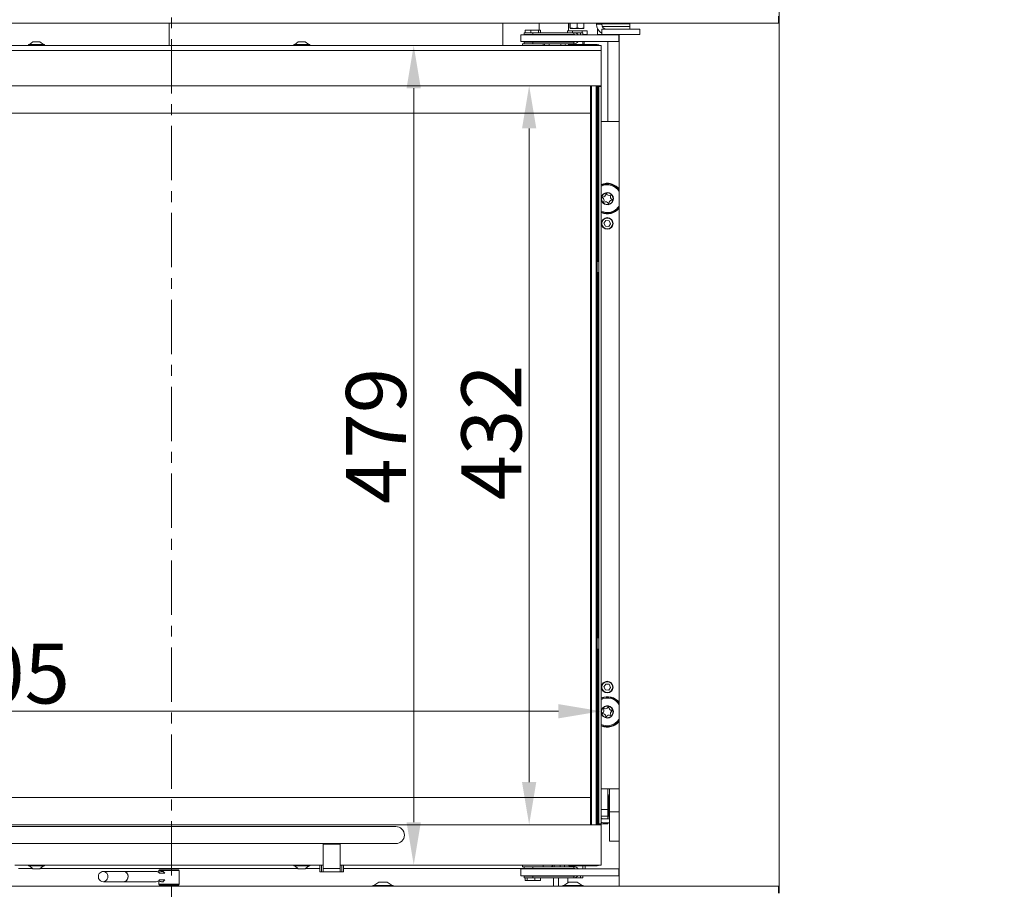
# Model space of a CAD drawing. Extents: x -547 to 4025, y 2263 to 5469.
# Drawn here: x 1649 to 2224, y 4180 to 4688 of the extents above; entities that cross this region are included whole.
import ezdxf

# ---------------------------------------------------------------- set-up
doc = ezdxf.new("R2010")
doc.units = 0
doc.header["$LTSCALE"] = 5
doc.linetypes.add('CENTER', pattern=[10.16, 6.35, -1.27, 1.27, -1.27])
doc.layers.add('LAYER12', color=30, linetype='Continuous')
doc.layers.add('SLD-0', color=7, linetype='Continuous')
doc.styles.add('Brunner 2014', font='arial.ttf', dxfattribs={"height": 35})
doc.dimstyles.new('Brunner 2014', dxfattribs={"dimscale": 5, "dimtxt": 35, "dimasz": 5, "dimexe": 3.175, "dimexo": 0, "dimgap": 0.762, "dimtad": 1, "dimdec": 0, "dimrnd": 1e-08, "dimtxsty": 'Brunner 2014', "dimcen": 0.09, "dimdle": 10, "dimclrd": 7, "dimclre": 7, "dimclrt": 7, "dimadec": 1, "dimazin": 2, "dimtfac": 0.666667, "dimtdec": 0, "dimtmove": 0, "dimatfit": 3, "dimldrblk": 'Filled-1', "dimfxl": 1, "dimtolj": 1, "dimlwd": 5, "dimlwe": 5, "dimarcsym": 0})

# ---------------------------------------------------------------- blocks, each defined once
blk = doc.blocks.new('*D65')
at = {"layer": 'Defpoints', "color": 0, "lineweight": 5, "transparency": 16777216}
for p in [(1988.75, 4283.98), (1483.75, 4217.6), (1988.75, 4217.6)]:
    blk.add_point(p, dxfattribs=at)
at = {"layer": 'SLD-0', "color": 7, "linetype": 'Continuous', "lineweight": 5, "transparency": 16777216}
for p, q in [((1483.75, 4217.6), (1483.75, 4299.85)), ((1988.75, 4217.6), (1988.75, 4299.85)), ((1508.75, 4283.98), (1963.75, 4283.98))]:
    blk.add_line(p, q, dxfattribs=at)
at = {"layer": 'SLD-0', "color": 7, "lineweight": 5, "transparency": 16777216}
for points in [[(1508.75, 4288.14), (1508.75, 4279.81), (1483.75, 4283.98)], [(1963.75, 4288.14), (1963.75, 4279.81), (1988.75, 4283.98)]]:
    blk.add_solid(points, dxfattribs=at)
at = {"layer": 'SLD-0', "color": 7, "lineweight": 9, "transparency": 16777216, "insert": (1638.58, 4323.53), "char_height": 35, "attachment_point": 2, "style": 'Brunner 2014'}
blk.add_mtext('\\A1;505', dxfattribs=at)
blk = doc.blocks.new('Filled-1')
at = {"color": 0}
for p, q in [((0, 0), (-1, 0.167)), ((-1, 0.167), (-1, -0.167)), ((-1, 0), (0, 0)), ((-1, -0.167), (0, 0))]:
    blk.add_line(p, q, dxfattribs=at)
at = {"color": 0, "flags": 128}
blk.add_lwpolyline([(-1, -0.167), (0, 0), (-1, 0.167), (-1, -0.167)], dxfattribs=at)
at = {"color": 0}
blk.add_solid([(-1, -0.167), (0, 0), (-1, 0.167), (-1, -0.167)], dxfattribs=at)
blk = doc.blocks.new('*D66')
at = {"layer": 'Defpoints', "color": 0, "lineweight": 5, "transparency": 16777216}
for p in [(1988.75, 4673.1), (1879.17, 4194.1), (1988.75, 4194.1)]:
    blk.add_point(p, dxfattribs=at)
at = {"layer": 'SLD-0', "color": 7, "linetype": 'Continuous', "lineweight": 5, "transparency": 16777216}
for p, q in [((1988.75, 4673.1), (1863.3, 4673.1)), ((1879.17, 4648.1), (1879.17, 4219.1)), ((1988.75, 4194.1), (1863.3, 4194.1))]:
    blk.add_line(p, q, dxfattribs=at)
at = {"layer": 'SLD-0', "color": 7, "lineweight": 5, "transparency": 16777216}
for points in [[(1875, 4648.1), (1883.34, 4648.1), (1879.17, 4673.1)], [(1875, 4219.1), (1883.34, 4219.1), (1879.17, 4194.1)]]:
    blk.add_solid(points, dxfattribs=at)
at = {"layer": 'SLD-0', "color": 7, "lineweight": 9, "transparency": 16777216, "insert": (1839.62, 4444.93), "char_height": 35, "attachment_point": 2, "rotation": 90, "style": 'Brunner 2014'}
blk.add_mtext('\\A1;479', dxfattribs=at)
blk = doc.blocks.new('*D68')
at = {"layer": 'Defpoints', "color": 0, "lineweight": 5, "transparency": 16777216}
for p in [(1988.75, 4649.6), (1946.62, 4217.6), (1988.75, 4217.6)]:
    blk.add_point(p, dxfattribs=at)
at = {"layer": 'SLD-0', "color": 7, "linetype": 'Continuous', "lineweight": 5, "transparency": 16777216}
for p, q in [((1988.75, 4649.6), (1930.74, 4649.6)), ((1946.62, 4624.6), (1946.62, 4242.6)), ((1988.75, 4217.6), (1930.74, 4217.6))]:
    blk.add_line(p, q, dxfattribs=at)
at = {"layer": 'SLD-0', "color": 7, "lineweight": 5, "transparency": 16777216}
for points in [[(1942.45, 4624.6), (1950.78, 4624.6), (1946.62, 4649.6)], [(1942.45, 4242.6), (1950.78, 4242.6), (1946.62, 4217.6)]]:
    blk.add_solid(points, dxfattribs=at)
at = {"layer": 'SLD-0', "color": 7, "lineweight": 9, "transparency": 16777216, "insert": (1907.04, 4446.95), "char_height": 35, "attachment_point": 2, "rotation": 90, "style": 'Brunner 2014'}
blk.add_mtext('\\A1;432', dxfattribs=at)
blk = doc.blocks.new('*D71')
at = {"layer": 'Defpoints', "color": 0, "lineweight": 5, "transparency": 16777216}
for p in [(2053.75, 4809.91), (2053.75, 4726.88), (2092.75, 4685.7)]:
    blk.add_point(p, dxfattribs=at)
at = {"layer": 'SLD-0', "color": 7, "linetype": 'Continuous', "lineweight": 5, "transparency": 16777216}
for p, q in [((2053.75, 4726.88), (2053.75, 4825.79)), ((2092.75, 4685.7), (2092.75, 4825.79)), ((2028.75, 4809.91), (2003.75, 4809.91)), ((2053.75, 4809.91), (2092.75, 4809.91)), ((2117.75, 4809.91), (2224.19, 4809.91))]:
    blk.add_line(p, q, dxfattribs=at)
at = {"layer": 'SLD-0', "color": 7, "lineweight": 5, "transparency": 16777216}
for points in [[(2028.75, 4814.08), (2028.75, 4805.74), (2053.75, 4809.91)], [(2117.75, 4814.08), (2117.75, 4805.74), (2092.75, 4809.91)]]:
    blk.add_solid(points, dxfattribs=at)
at = {"layer": 'SLD-0', "color": 7, "lineweight": 9, "transparency": 16777216, "insert": (2195.28, 4849.48), "char_height": 35, "attachment_point": 2, "style": 'Brunner 2014'}
blk.add_mtext('\\A1;39', dxfattribs=at)

msp = doc.modelspace()

# ---------------------------------------------------------------- linework, layer by layer
at = {"color": 7, "linetype": 'CENTER', "lineweight": 9}
msp.add_line((1737.76, 5388.07), (1737.76, 3892.64), dxfattribs=at)
at = {"color": 7, "linetype": 'Continuous', "lineweight": 9}
for p, q in [((1736.25, 4686.2), (1736.25, 4673.1)), ((1931.25, 4673.1), (1931.25, 4686.2)), ((1944.28, 4682.1), (1944.28, 4680.6)), ((1944.28, 4682.1), (1947.52, 4682.1)), ((1947.52, 4682.1), (1947.52, 4680.6)), ((1947.52, 4682.1), (1951.99, 4682.1)), ((1951.99, 4682.1), (1951.99, 4680.6)), ((1951.99, 4682.1), (1953.22, 4682.1)), ((1952.5, 4686.2), (1952.5, 4682.1)), ((1953.22, 4682.1), (1953.22, 4680.6)), ((1969.5, 4686), (1969.5, 4681.6)), ((1970.39, 4686.2), (1970.39, 4683.46)), ((1970.39, 4683.46), (1970.5, 4683.1)), ((1972.66, 4683.1), (1970.5, 4683.1)), ((1970.61, 4686.2), (1970.61, 4683.46)), ((1976.66, 4683.1), (1972.66, 4683.1)), ((1974.71, 4686.2), (1974.71, 4683.46)), ((1974.71, 4683.46), (1976.66, 4683.1)), ((1978.49, 4683.1), (1976.66, 4683.1)), ((1978.6, 4683.46), (1978.49, 4683.1)), ((1978.6, 4686.2), (1978.6, 4683.46)), ((1986, 4686.2), (1986, 4685.6)), ((1989, 4685.6), (1986, 4685.6)), ((1986.5, 4682.6), (1986.5, 4679.6)), ((1986.5, 4682.6), (1986.8, 4682.6)), ((1989, 4686.2), (1989, 4685.6)), ((1989, 4685.8), (1996.74, 4685.8)), ((1989, 4679.6), (1989, 4682.6)), ((1989, 4682.6), (1990.81, 4682.6)), ((1989.34, 4684.2), (1996.74, 4684.2)), ((1990.81, 4682.6), (1997.6, 4682.6)), ((1996.74, 4685.8), (2005.5, 4685.8)), ((1996.74, 4684.2), (2005.5, 4684.2)), ((1997.6, 4682.6), (2011.24, 4682.6)), ((2004, 4685.8), (2004, 4686.2)), ((2005.5, 4684.2), (2005.5, 4685.8)), ((2005.5, 4682.6), (2005.5, 4684.2)), ((2011.24, 4679.6), (2011.24, 4682.6)), ((1941.68, 4679.35), (1941.68, 4675.35)), ((1941.68, 4679.35), (1947, 4679.35)), ((1943.75, 4680.6), (1943.75, 4679.6)), ((1943.75, 4680.6), (1948.75, 4680.6)), ((1948.75, 4679.6), (1943.75, 4679.6)), ((1945.55, 4679.6), (1945.55, 4679.35)), ((1947, 4679.35), (1950.5, 4679.35)), ((1948.75, 4680.6), (1948.75, 4679.6)), ((1948.75, 4680.6), (1972.75, 4680.6)), ((1948.75, 4679.6), (1972.75, 4679.6)), ((1950.5, 4679.35), (1954, 4679.35)), ((1951.95, 4679.35), (1951.95, 4679.6)), ((1952.5, 4679.6), (1952.5, 4679.35)), ((1954, 4679.35), (1985.75, 4679.35)), ((1968.97, 4680.6), (1968.97, 4681.6)), ((1968.97, 4681.6), (1971.86, 4681.6)), ((1969.5, 4679.6), (1969.5, 4679.35)), ((1970, 4679.6), (1970, 4679.35)), ((1971.35, 4679.35), (1971.35, 4679.6)), ((1971.86, 4680.6), (1971.86, 4681.6)), ((1971.86, 4681.6), (1977.63, 4681.6)), ((1972.75, 4679.6), (1972.75, 4680.6)), ((1976.64, 4680.6), (1972.75, 4680.6)), ((1976.64, 4679.35), (1976.64, 4680.6)), ((1978, 4680.6), (1976.64, 4680.6)), ((1977.63, 4680.6), (1977.63, 4681.6)), ((1977.63, 4681.6), (1980.52, 4681.6)), ((1978, 4679.35), (1978, 4680.6)), ((1978, 4679.6), (1980.52, 4679.6)), ((1978.75, 4679.35), (1979, 4679.6)), ((1980.52, 4679.6), (1980.52, 4681.6)), ((1985.75, 4679.35), (1990.88, 4679.35)), ((1986.5, 4679.6), (1989, 4679.6)), ((1990.81, 4679.6), (1989, 4679.6)), ((1990.81, 4679.6), (1997.6, 4679.6)), ((1990.88, 4679.35), (1992.02, 4679.35)), ((1992.02, 4679.35), (1996.53, 4679.35)), ((1992.5, 4679.6), (1992.5, 4679.35)), ((1996.53, 4679.35), (1998.33, 4679.35)), ((1997.6, 4679.6), (2011.24, 4679.6)), ((1998.33, 4679.35), (1999.05, 4679.35)), ((1999.05, 4675.35), (1999.05, 4679.35)), ((1483.75, 4673.1), (1988.75, 4673.1)), ((1654.05, 4673.65), (1654.05, 4673.1)), ((1663.45, 4673.65), (1654.05, 4673.65)), ((1656.75, 4675.3), (1654.65, 4673.65)), ((1660.75, 4675.3), (1656.75, 4675.3)), ((1662.85, 4673.65), (1660.75, 4675.3)), ((1663.45, 4673.1), (1663.45, 4673.65)), ((1809.05, 4673.65), (1809.05, 4673.1)), ((1818.45, 4673.65), (1809.05, 4673.65)), ((1811.75, 4675.3), (1809.65, 4673.65)), ((1815.75, 4675.3), (1811.75, 4675.3)), ((1817.85, 4673.65), (1815.75, 4675.3)), ((1818.45, 4673.1), (1818.45, 4673.65)), ((1941.68, 4675.35), (1947, 4675.35)), ((1942.75, 4674.1), (1942.75, 4673.1)), ((1952.76, 4674.1), (1942.75, 4674.1)), ((1943.75, 4675.1), (1943.75, 4674.1)), ((1943.75, 4675.1), (1948.75, 4675.1)), ((1945.55, 4675.35), (1945.55, 4675.1)), ((1947, 4675.35), (1950.5, 4675.35)), ((1948.75, 4675.1), (1948.75, 4674.1)), ((1972.75, 4675.1), (1948.75, 4675.1)), ((1950.5, 4675.35), (1954, 4675.35)), ((1951.95, 4675.1), (1951.95, 4675.35)), ((1972.75, 4674.1), (1952.76, 4674.1)), ((1954, 4675.35), (1985.75, 4675.35)), ((1954.75, 4673.1), (1954.75, 4674.1)), ((1956.59, 4675.35), (1955.54, 4675.09)), ((1955.54, 4673.1), (1955.54, 4674.1)), ((1958.21, 4675.09), (1957.09, 4675.35)), ((1957.97, 4675.27), (1957.83, 4675.35)), ((1958.21, 4673.1), (1958.21, 4674.1)), ((1965.32, 4675.35), (1965.28, 4675.1)), ((1969.5, 4675.35), (1969.5, 4675.1)), ((1969.5, 4674.1), (1969.5, 4673.1)), ((1969.75, 4673.1), (1969.75, 4673.6)), ((1969.75, 4673.6), (1970, 4673.6)), ((1970, 4675.35), (1970, 4675.1)), ((1970, 4674.1), (1970, 4673.6)), ((1971.75, 4673.6), (1970, 4673.6)), ((1971.75, 4673.1), (1971.75, 4673.6)), ((1981.76, 4673.6), (1971.75, 4673.6)), ((1972.75, 4674.1), (1972.75, 4675.1)), ((1978, 4673.6), (1978, 4675.35)), ((1978, 4673.85), (1978.75, 4673.85)), ((1978.5, 4673.6), (1978.75, 4673.85)), ((1978.75, 4673.85), (1978.75, 4675.35)), ((1981.76, 4673.6), (1981.76, 4673.1)), ((1981.76, 4673.6), (1986.25, 4673.6)), ((1990.88, 4675.35), (1985.75, 4675.35)), ((1988.75, 4673.1), (1988.75, 4670.1)), ((1992.02, 4675.35), (1990.88, 4675.35)), ((1996.53, 4675.35), (1992.02, 4675.35)), ((1992.5, 4675.35), (1992.5, 4628.6)), ((1998.33, 4675.35), (1996.53, 4675.35)), ((1999.05, 4675.35), (1998.33, 4675.35)), ((1483.75, 4670.1), (1988.75, 4670.1)), ((1988.75, 4649.6), (1988.75, 4670.1)), ((1483.75, 4649.6), (1988.75, 4649.6)), ((1982.51, 4633.6), (1982.51, 4649.6)), ((1983, 4649.6), (1983, 4217.6)), ((1985.74, 4633.6), (1985.74, 4649.6)), ((1986.24, 4649.6), (1986.24, 4633.6)), ((1986.25, 4633.6), (1986.25, 4649.6)), ((1986.75, 4546.85), (1986.75, 4649.6)), ((1987.25, 4649.1), (1987.25, 4649.6)), ((1988.75, 4649.1), (1987.25, 4649.1)), ((1987.25, 4649.1), (1987.25, 4218.1)), ((1988.75, 4649.6), (1988.75, 4649.1)), ((1988.75, 4649.1), (1988.75, 4218.1)), ((1490, 4633.6), (1982.5, 4633.6)), ((1982.5, 4233.6), (1982.5, 4633.6)), ((1982.5, 4633.6), (1982.51, 4633.6)), ((1985.74, 4633.6), (1985.75, 4633.6)), ((1985.75, 4233.6), (1985.75, 4633.6)), ((1985.75, 4633.6), (1986.25, 4633.6)), ((1986.25, 4633.6), (1986.25, 4233.6)), ((1988.75, 4628.6), (1999.25, 4628.6)), ((1988.75, 4591.79), (1990, 4592.21)), ((1991.4, 4570.87), (1990.29, 4569.26)), ((1990.29, 4569.26), (1991.13, 4567.49)), ((1991.13, 4567.49), (1993.09, 4567.33)), ((1993.36, 4570.72), (1991.4, 4570.87)), ((1993.09, 4567.33), (1994.2, 4568.95)), ((1994.2, 4568.95), (1993.36, 4570.72)), ((1987.25, 4546.85), (1986.25, 4546.85)), ((1986.25, 4540.35), (1987.25, 4540.35)), ((1986.75, 4326.85), (1986.75, 4540.35)), ((1987.25, 4326.85), (1986.25, 4326.85)), ((1986.25, 4320.35), (1987.25, 4320.35)), ((1986.75, 4217.6), (1986.75, 4320.35)), ((1991.4, 4299.87), (1990.29, 4298.26)), ((1990.29, 4298.26), (1991.13, 4296.49)), ((1993.36, 4299.72), (1991.4, 4299.87)), ((1993.09, 4296.33), (1994.2, 4297.95)), ((1994.2, 4297.95), (1993.36, 4299.72)), ((1991.13, 4296.49), (1993.09, 4296.33)), ((1982.5, 4233.6), (1490, 4233.6)), ((1982.51, 4233.6), (1982.5, 4233.6)), ((1982.51, 4217.6), (1982.51, 4233.6)), ((1985.74, 4217.6), (1985.74, 4233.6)), ((1985.74, 4233.6), (1985.75, 4233.6)), ((1986.25, 4233.6), (1985.75, 4233.6)), ((1986.24, 4233.6), (1986.24, 4217.6)), ((1986.25, 4217.6), (1986.25, 4233.6)), ((1988.75, 4238.6), (1999.25, 4238.6)), ((1992.5, 4238.6), (1992.5, 4226.6)), ((1992.8, 4235.6), (1992.5, 4235.6)), ((1992.8, 4221.6), (1992.8, 4235.6)), ((1993, 4234.58), (1992.8, 4234.38)), ((1993.6, 4234.58), (1993, 4234.58)), ((1993, 4234.58), (1993, 4222.63)), ((1993.6, 4238.6), (1993.6, 4225.25)), ((1992.5, 4226.6), (1988.75, 4226.6)), ((1988.75, 4222.6), (1992.5, 4222.6)), ((1992.5, 4221.6), (1992.5, 4226.6)), ((1992.8, 4222.83), (1993, 4222.63)), ((1993, 4222.63), (1993.6, 4222.63)), ((1999.25, 4225.25), (1993.6, 4225.25)), ((1993.6, 4225.25), (1993.6, 4208.14)), ((1988.75, 4217.6), (1483.75, 4217.6)), ((1868.75, 4216.6), (1603.75, 4216.6)), ((1987.25, 4218.1), (1988.75, 4218.1)), ((1987.25, 4217.6), (1987.25, 4218.1)), ((1992.5, 4218.1), (1988.75, 4218.1)), ((1988.75, 4218.1), (1988.75, 4217.6)), ((1988.75, 4217.6), (1988.75, 4197.1)), ((1993.6, 4221.09), (1990, 4221.09)), ((1990, 4218.84), (1993.6, 4218.84)), ((1992.5, 4221.6), (1992.8, 4221.6)), ((1992.5, 4221.09), (1992.5, 4221.6)), ((1992.5, 4218.84), (1992.5, 4218.1)), ((1603.75, 4206.6), (1868.75, 4206.6)), ((1826.25, 4206.6), (1826.25, 4206.37)), ((1826.25, 4206.37), (1836.25, 4206.37)), ((1826.25, 4192.15), (1826.25, 4206.37)), ((1836.25, 4206.6), (1836.25, 4206.37)), ((1836.25, 4206.37), (1836.25, 4192.15)), ((1999.25, 4208.14), (1993.6, 4208.14)), ((1826.25, 4194.1), (1646.25, 4194.1)), ((1654.05, 4194.1), (1654.05, 4193.55)), ((1654.05, 4193.55), (1655.35, 4193.55)), ((1654.65, 4193.55), (1656.75, 4191.9)), ((1655.35, 4193.55), (1663.45, 4193.55)), ((1660.75, 4191.9), (1662.85, 4193.55)), ((1663.45, 4193.55), (1663.45, 4194.1)), ((1809.05, 4194.1), (1809.05, 4193.55)), ((1809.05, 4193.55), (1810.35, 4193.55)), ((1809.65, 4193.55), (1811.75, 4191.9)), ((1810.35, 4193.55), (1818.45, 4193.55)), ((1815.75, 4191.9), (1817.85, 4193.55)), ((1818.45, 4193.55), (1818.45, 4194.1)), ((1824.25, 4194.1), (1824.25, 4190.1)), ((1825.25, 4194.1), (1825.25, 4190.1)), ((1988.75, 4194.1), (1836.25, 4194.1)), ((1837.25, 4194.1), (1837.25, 4190.1)), ((1838.25, 4194.1), (1838.25, 4190.1)), ((1942.75, 4194.1), (1942.75, 4193.1)), ((1954.75, 4193.1), (1954.75, 4194.1)), ((1964.75, 4193.1), (1964.75, 4194.1)), ((1967.25, 4193.1), (1967.25, 4194.1)), ((1969.75, 4193.6), (1969.75, 4194.1)), ((1970, 4193.6), (1969.75, 4193.6)), ((1970, 4193.6), (1970, 4193.1)), ((1970, 4193.6), (1971.75, 4193.6)), ((1971.75, 4194.1), (1971.75, 4193.6)), ((1981.76, 4193.6), (1971.75, 4193.6)), ((1978, 4191.85), (1978, 4193.6)), ((1979.25, 4191.85), (1979.25, 4193.6)), ((1981.76, 4193.6), (1981.76, 4194.1)), ((1981.76, 4193.6), (1986.25, 4193.6)), ((1988.75, 4194.1), (1988.75, 4197.1)), ((1656.43, 4192.15), (1648.25, 4192.15)), ((1656.75, 4191.9), (1657.3, 4191.9)), ((1657.3, 4191.9), (1660.75, 4191.9)), ((1811.43, 4192.15), (1661.06, 4192.15)), ((1709.79, 4190.35), (1697.92, 4190.35)), ((1728.69, 4190.35), (1709.79, 4190.35)), ((1730.6, 4191.35), (1730.25, 4190.85)), ((1730.25, 4190.85), (1730.25, 4189.71)), ((1733.01, 4190.85), (1730.25, 4190.85)), ((1733.81, 4189.35), (1730.57, 4189.35)), ((1730.6, 4191.35), (1733.2, 4191.35)), ((1733.01, 4190.35), (1731.93, 4190.35)), ((1742.25, 4190.85), (1733.01, 4190.85)), ((1733.2, 4191.35), (1741.9, 4191.35)), ((1742.25, 4190.85), (1741.9, 4191.35)), ((1742.25, 4182.85), (1742.25, 4190.85)), ((1811.75, 4191.9), (1812.3, 4191.9)), ((1812.3, 4191.9), (1815.75, 4191.9)), ((1824.25, 4192.15), (1816.06, 4192.15)), ((1825.25, 4190.1), (1824.25, 4190.1)), ((1826.25, 4190.1), (1825.25, 4190.1)), ((1826.25, 4192.15), (1836.25, 4192.15)), ((1826.25, 4192.15), (1826.25, 4190.1)), ((1826.25, 4190.1), (1836.25, 4190.1)), ((1836.25, 4190.1), (1836.25, 4192.15)), ((1837.25, 4190.1), (1836.25, 4190.1)), ((1838.25, 4190.1), (1837.25, 4190.1)), ((1943.75, 4192.15), (1838.25, 4192.15)), ((1941.68, 4191.85), (1941.68, 4187.85)), ((1941.68, 4191.85), (1947, 4191.85)), ((1941.68, 4187.85), (1947, 4187.85)), ((1942.75, 4193.1), (1952.76, 4193.1)), ((1943.75, 4192.1), (1943.75, 4193.1)), ((1948.75, 4192.1), (1943.75, 4192.1)), ((1943.75, 4186.6), (1943.75, 4187.6)), ((1943.75, 4187.6), (1948.75, 4187.6)), ((1945.55, 4192.1), (1945.55, 4191.85)), ((1945.55, 4187.85), (1945.55, 4187.6)), ((1947, 4191.85), (1950.5, 4191.85)), ((1947, 4187.85), (1950.5, 4187.85)), ((1948.75, 4193.1), (1948.75, 4192.1)), ((1948.75, 4192.1), (1972.75, 4192.1)), ((1948.75, 4187.6), (1948.75, 4186.6)), ((1972.75, 4187.6), (1948.75, 4187.6)), ((1950.5, 4191.85), (1954, 4191.85)), ((1950.5, 4187.85), (1954, 4187.85)), ((1951.95, 4191.85), (1951.95, 4192.1)), ((1951.95, 4187.6), (1951.95, 4187.85)), ((1952.76, 4193.1), (1972.75, 4193.1)), ((1954, 4191.85), (1985.75, 4191.85)), ((1954, 4187.85), (1985.75, 4187.85)), ((1964.92, 4191.85), (1964.86, 4192.1)), ((1969.25, 4191.85), (1969.25, 4192.1)), ((1969.25, 4187.85), (1969.25, 4187.6)), ((1970, 4192.1), (1970, 4191.85)), ((1970, 4187.85), (1970, 4187.6)), ((1971.35, 4187.85), (1971.35, 4187.6)), ((1972.75, 4192.1), (1972.75, 4193.1)), ((1972.75, 4186.6), (1972.75, 4187.6)), ((1976.64, 4187.85), (1976.64, 4186.6)), ((1978, 4186.6), (1978, 4187.85)), ((1985.75, 4191.85), (1990.88, 4191.85)), ((1990.88, 4187.85), (1985.75, 4187.85)), ((1990.88, 4191.85), (1992.02, 4191.85)), ((1992.02, 4187.85), (1990.88, 4187.85)), ((1992.02, 4191.85), (1996.53, 4191.85)), ((1996.53, 4187.85), (1992.02, 4187.85)), ((1996.53, 4191.85), (1998.33, 4191.85)), ((1998.33, 4187.85), (1996.53, 4187.85)), ((1998.33, 4191.85), (1999.05, 4191.85)), ((1999.05, 4187.85), (1998.33, 4187.85)), ((1999.05, 4187.85), (1999.05, 4191.85)), ((1697.92, 4184.35), (1709.79, 4184.35)), ((1709.79, 4184.35), (1728.69, 4184.35)), ((1730.25, 4184.99), (1730.25, 4182.85)), ((1730.25, 4182.85), (1730.6, 4182.35)), ((1730.25, 4182.85), (1733.01, 4182.85)), ((1733.81, 4185.35), (1730.57, 4185.35)), ((1733.2, 4182.35), (1730.6, 4182.35)), ((1731.93, 4184.35), (1733.01, 4184.35)), ((1732.25, 4182.35), (1732.25, 4181.65)), ((1733.01, 4182.85), (1742.25, 4182.85)), ((1741.9, 4182.35), (1733.2, 4182.35)), ((1740.25, 4181.65), (1740.25, 4182.35)), ((1741.9, 4182.35), (1742.25, 4182.85)), ((1948.75, 4186.6), (1943.75, 4186.6)), ((1944.28, 4185.1), (1944.28, 4186.6)), ((1945.51, 4185.1), (1944.28, 4185.1)), ((1945.51, 4185.1), (1945.51, 4186.6)), ((1949.98, 4185.1), (1945.51, 4185.1)), ((1972.75, 4186.6), (1948.75, 4186.6)), ((1949.98, 4185.1), (1949.98, 4186.6)), ((1953.22, 4185.1), (1949.98, 4185.1)), ((1953.22, 4185.1), (1953.22, 4186.6)), ((1960.75, 4181.65), (1960.75, 4186.6)), ((1963.7, 4186.6), (1963.7, 4181.65)), ((1969.25, 4186.6), (1969.25, 4183.8)), ((1972.75, 4186.6), (1976.64, 4186.6)), ((1976.64, 4186.6), (1978, 4186.6))]:
    msp.add_line(p, q, dxfattribs=at)
at = {"color": 8, "linetype": 'Continuous', "lineweight": 9}
msp.add_line((1990.08, 4591.92), (1988.75, 4591.46), dxfattribs=at)
at = {"color": 7, "linetype": 'Continuous', "lineweight": 9, "flags": 128}
for points in [[(1967.75, 4674.1), (1967.67, 4673.32), (1967.62, 4673.1)], [(1967.95, 4675.35), (1967.86, 4675.18), (1967.83, 4675.1)], [(1999.25, 4279.53), (1999.14, 4279.35), (1998.11, 4278.01)], [(1709.79, 4184.35), (1710.4, 4184.44), (1711.2, 4184.86), (1711.84, 4185.59), (1712.22, 4186.52), (1712.31, 4187.56), (1712.1, 4188.57), (1711.61, 4189.43), (1710.9, 4190.05), (1710.06, 4190.34), (1709.79, 4190.35)], [(1709.79, 4184.35), (1710.23, 4184.4), (1711.06, 4184.75), (1711.73, 4185.42), (1712.17, 4186.33), (1712.32, 4187.35), (1712.17, 4188.38), (1711.73, 4189.28), (1711.06, 4189.95), (1710.23, 4190.31), (1709.79, 4190.35)], [(1967.69, 4191.85), (1967.58, 4191.99), (1967.51, 4192.1)]]:
    msp.add_lwpolyline(points, dxfattribs=at)
at = {"color": 8, "linetype": 'Continuous', "lineweight": 9, "flags": 128}
msp.add_lwpolyline([(1988.75, 4284.32), (1989, 4285.09), (1989.66, 4286.07)], dxfattribs=at)
at = {"color": 7, "linetype": 'Continuous', "lineweight": 9}
for centre, radius in [((1992.25, 4583.6), 3.41), ((1992.25, 4569.1), 3.4), ((1992.25, 4569.1), 3.15), ((1992.25, 4298.1), 3.4), ((1992.25, 4298.1), 3.15), ((1992.25, 4283.6), 3.41)]:
    msp.add_circle(centre, radius, dxfattribs=at)
for centre, radius, start, end in [((1970, 4686), 0.5, 156.42182, 180), ((1992, 4685.6), 6, 180, 240), ((1992, 4685.6), 3, 180, 270), ((1972.75, 4677.6), 3, 35.68533, 90), ((1972.75, 4677.6), 2, 61.04498, 90), ((1963.75, 4674.1), 1.5, 318.18969, 0), ((1972.75, 4677.1), 2, 270, 298.95502), ((1972.75, 4677.1), 3, 270, 324.31467), ((1986.25, 4671.1), 2.5, 53.1301, 90), ((1992.25, 4583.6), 8.1, 30.2088, 115.60083), ((1992.25, 4583.6), 8.9, 38.13881, 104.60886), ((1992.25, 4588.1), 4.5, 72.90184, 107.09816), ((1989.62, 4584.33), 0.2, 91.66746, 237.55026), ((1989.56, 4586.32), 1.8, 271.66746, 357.55026), ((1991.56, 4586.24), 0.2, 31.66746, 177.55026), ((1993.26, 4587.29), 1.8, 211.66746, 297.55026), ((1994.19, 4585.52), 0.2, 331.66746, 117.55026), ((1995.95, 4584.57), 1.8, 151.66746, 237.55026), ((1988.55, 4582.64), 1.8, 331.66746, 57.55026), ((1990.31, 4581.69), 0.2, 151.66746, 297.55026), ((1991.23, 4579.92), 1.8, 31.66746, 117.55026), ((1992.93, 4580.97), 0.2, 211.66746, 357.55026), ((1994.93, 4580.88), 1.8, 91.66746, 177.55026), ((1992.25, 4583.6), 8.1, 284.60886, 329.7912), ((1994.87, 4582.88), 0.2, 271.66746, 57.55026), ((1992.25, 4583.6), 8.9, 246.8426, 321.86119), ((1992.25, 4583.6), 8.1, 244.39917, 284.60886), ((1992.25, 4283.6), 8.9, 38.13881, 113.1574), ((1992.25, 4283.6), 8.1, 30.2088, 115.60083), ((1988.53, 4284.5), 1.8, 303.42672, 29.30952), ((1990.27, 4285.48), 0.2, 63.42672, 209.30952), ((1991.17, 4287.27), 1.8, 243.42672, 329.30952), ((1992.89, 4286.25), 0.2, 3.42672, 149.30952), ((1994.89, 4286.37), 1.8, 183.42672, 269.30952), ((1989.63, 4282.83), 0.2, 123.42672, 269.30952), ((1989.61, 4280.83), 1.8, 3.42672, 89.30952), ((1991.6, 4280.95), 0.2, 183.42672, 329.30952), ((1993.32, 4279.93), 1.8, 63.42672, 149.30952), ((1994.22, 4281.72), 0.2, 243.42672, 29.30952), ((1995.96, 4282.7), 1.8, 123.42672, 209.30952), ((1994.86, 4284.37), 0.2, 303.42672, 89.30952), ((1992.25, 4283.6), 8.9, 246.8426, 321.86119), ((1992.25, 4283.6), 8.1, 244.39917, 316.36812), ((1992.25, 4279.1), 4.5, 252.90184, 287.09816), ((1868.75, 4211.6), 5, 270, 90), ((1957.25, 4195.9), 3.75, 311.69755, 331.3146), ((1959.25, 4194.15), 2, 328.33176, 358.56746), ((1986.25, 4196.1), 2.5, 270, 306.8699), ((1697.92, 4187.35), 3, 90, 200.4682), ((1728.63, 4187.98), 2.37, 35.34828, 88.69014), ((1731.94, 4188.08), 2.27, 34.27202, 135.87546), ((1958.7, 4187.15), 5, 70.05156, 81.89039), ((1958.7, 4187.15), 5, 5.16361, 8.04785), ((1968.75, 4191.65), 0.5, 23.57818, 64.15807), ((1972.75, 4190.1), 3, 35.68533, 90), ((1972.75, 4190.1), 2, 61.04498, 90), ((1972.75, 4189.6), 3, 270, 324.31467), ((1972.75, 4189.6), 2, 270, 298.95502), ((1697.92, 4187.35), 3, 200.4682, 270), ((1728.63, 4186.73), 2.37, 271.30986, 324.65172), ((1731.94, 4186.63), 2.27, 224.12454, 325.72798)]:
    msp.add_arc(centre, radius, start, end, dxfattribs=at)
at = {"color": 8, "linetype": 'Continuous', "lineweight": 9}
for centre, radius, start, end in [((1992.25, 4583.6), 8.6, 35.51598, 104.60886), ((1992.25, 4583.6), 3.57, 191.62661, 104.60886), ((1992.25, 4583.6), 3.57, 104.60886, 168.37339), ((1992.25, 4583.6), 8.6, 245.98494, 324.48402), ((1992.25, 4283.6), 8.6, 35.51598, 114.01506), ((1992.25, 4283.6), 3.57, 191.62661, 136.36812), ((1992.25, 4283.6), 8.6, 245.98494, 324.48402), ((1697.82, 4187.84), 2.51, 16.84106, 87.76804), ((1697.55, 4187.29), 2.96, 277.13555, 25.45804)]:
    msp.add_arc(centre, radius, start, end, dxfattribs=at)
at = {"color": 7, "linetype": 'Continuous', "lineweight": 9}
for start_param, end_param in [(5.935019, 6.141646), (4.802511, 4.85285)]:
    msp.add_ellipse((1958.75, 4187.15), major_axis=(0, 5), ratio=0.4, start_param=start_param, end_param=end_param, dxfattribs=at)
for points, knots in [([(1970.5, 4683.1), (1970.5, 4683.1), (1970.54, 4683.11), (1970.58, 4683.29), (1970.61, 4683.46)], [0, 0, 0, 0, 0.0701852, 1, 1, 1, 1]), ([(1970.61, 4683.46), (1970.76, 4683.41), (1971.43, 4683.2), (1972.12, 4683.15), (1972.66, 4683.1)], [0, 0, 0, 0, 0.226903, 1, 1, 1, 1]), ([(1972.66, 4683.1), (1972.83, 4683.11), (1973.53, 4683.12), (1974.2, 4683.32), (1974.71, 4683.46)], [0, 0, 0, 0, 0.244366, 1, 1, 1, 1]), ([(1976.66, 4683.1), (1976.7, 4683.1), (1977.36, 4683.11), (1978, 4683.29), (1978.6, 4683.46)], [0, 0, 0, 0, 0.070185, 1, 1, 1, 1]), ([(1955.54, 4675.09), (1955.4, 4675.13), (1955.08, 4675.23), (1954.74, 4675.26), (1954.55, 4675.28)], [0, 0, 0, 0, 0.439878, 1, 1, 1, 1]), ([(1990, 4221.09), (1989.89, 4221.09), (1989.56, 4221.11), (1989.09, 4221.24), (1988.84, 4221.44), (1988.75, 4221.52)], [0, 0, 0, 0, 0.237676, 0.707036, 1, 1, 1, 1]), ([(1988.75, 4219.02), (1988.76, 4219.01), (1989.1, 4218.87), (1989.54, 4218.84), (1989.95, 4218.84), (1990, 4218.84)], [0, 0, 0, 0, 0.032288, 0.89193, 1, 1, 1, 1])]:
    msp.add_open_spline(points, degree=3, knots=knots, dxfattribs=at)
at = {"layer": 'LAYER12', "linetype": 'Continuous', "lineweight": 9}
for p, q in [((2092.25, 4686.2), (2092.25, 4690.2)), ((2092.75, 4690.2), (2092.75, 4686.2)), ((1380.25, 4686.2), (2092.25, 4686.2)), ((2092.75, 4686.2), (2092.25, 4686.2)), ((2092.75, 4685.7), (2092.75, 4181.65)), ((1999.25, 4181.65), (1999.25, 4679.6)), ((1380.25, 4181.65), (2092.25, 4181.65)), ((1855.35, 4182.2), (1855.35, 4181.65)), ((1867.15, 4182.2), (1855.35, 4182.2)), ((1858.75, 4184.15), (1855.95, 4182.2)), ((1863.75, 4184.15), (1858.75, 4184.15)), ((1866.55, 4182.2), (1863.75, 4184.15)), ((1867.15, 4181.65), (1867.15, 4182.2)), ((1966.35, 4182.2), (1966.35, 4181.65)), ((1978.15, 4182.2), (1966.35, 4182.2)), ((1969.75, 4184.15), (1966.95, 4182.2)), ((1974.75, 4184.15), (1969.75, 4184.15)), ((1977.55, 4182.2), (1974.75, 4184.15)), ((1978.15, 4181.65), (1978.15, 4182.2)), ((2092.25, 4177.65), (2092.25, 4181.65)), ((2092.25, 4181.65), (2092.75, 4181.65)), ((2092.75, 4181.65), (2092.75, 4177.65))]:
    msp.add_line(p, q, dxfattribs=at)
msp.add_arc((2092.25, 4685.7), 0.5, 0, 90, dxfattribs=at)

# ---------------------------------------------------------------- dimensions: what is measured, and where the dimension line sits
at = {"layer": 'SLD-0', "color": 11, "lineweight": 9, "true_color": 0xff8040}
dim = msp.add_linear_dim(base=(2053.75, 4809.91), p1=(2092.75, 4685.7), p2=(2053.75, 4726.88), dimstyle='Brunner 2014', dxfattribs=at)
dim.commit()
dim.dimension.update_dxf_attribs({"geometry": '*D71', "text_midpoint": (2195.28, 4809.91), "dimtype": 160})
at = {"layer": 'SLD-0', "lineweight": 9}
dim = msp.add_linear_dim(base=(1879.17, 4194.1), p1=(1988.75, 4673.1), p2=(1988.75, 4194.1), angle=90, dimstyle='Brunner 2014', dxfattribs=at)
dim.commit()
dim.dimension.update_dxf_attribs({"geometry": '*D66', "text_midpoint": (1879.17, 4444.93), "dimtype": 160})
at = {"layer": 'SLD-0', "color": 7, "lineweight": 9}
dim = msp.add_linear_dim(base=(1946.62, 4217.6), p1=(1988.75, 4649.6), p2=(1988.75, 4217.6), angle=90, dimstyle='Brunner 2014', dxfattribs=at)
dim.commit()
dim.dimension.update_dxf_attribs({"geometry": '*D68', "text_midpoint": (1946.62, 4446.95), "dimtype": 160})
at = {"layer": 'SLD-0', "lineweight": 9}
dim = msp.add_linear_dim(base=(1988.75, 4283.98), p1=(1483.75, 4217.6), p2=(1988.75, 4217.6), dimstyle='Brunner 2014', dxfattribs=at)
dim.commit()
dim.dimension.update_dxf_attribs({"geometry": '*D65', "text_midpoint": (1638.58, 4283.98), "dimtype": 160})

doc.saveas('drawing.dxf')
